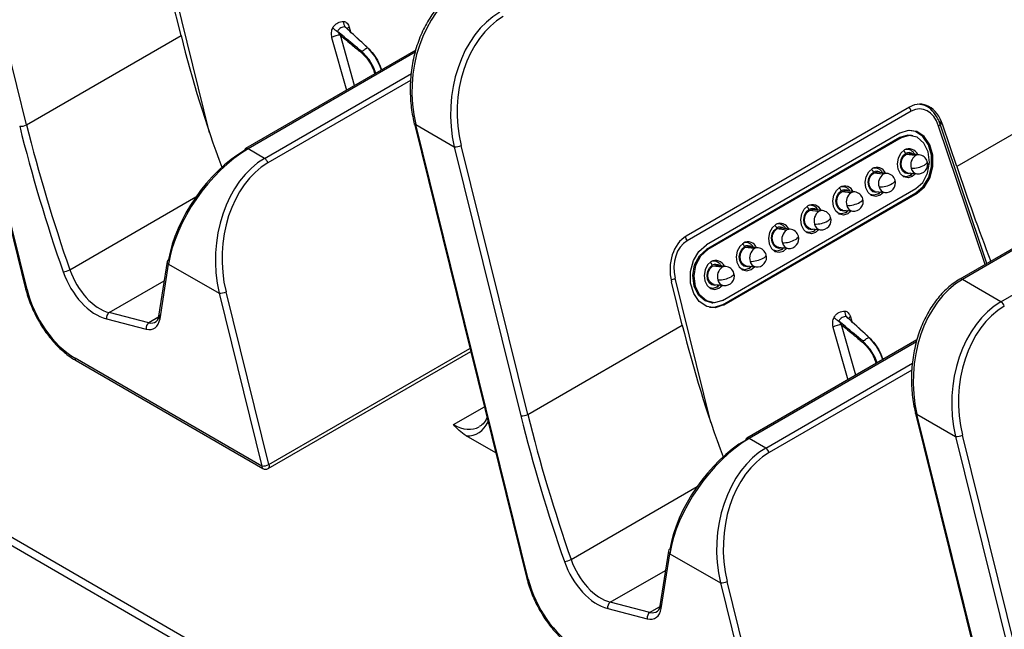
# Model space of a CAD drawing. Units: inches. Extents: x 0.3 to 43.7, y 0.1 to 33.9.
# Drawn here: x 29.4 to 31.3, y 7.8 to 9 of the extents above; entities that cross this region are included whole.
import ezdxf

# ---------------------------------------------------------------- set-up
doc = ezdxf.new("R2010")
doc.units = ezdxf.units.IN
doc.header["$MEASUREMENT"] = 0
doc.layers.add('SOLID', color=7, linetype='Continuous', lineweight=25)

msp = doc.modelspace()

# ---------------------------------------------------------------- linework, layer by layer
at = {"layer": 'SOLID', "color": 7, "linetype": 'Continuous', "lineweight": 25, "true_color": 0xffffff}
for p, q in [((31.46190165, 6.7791304), (25.68408996, 10.11459009)), ((25.67713978, 10.10296164), (31.45495148, 6.76750194)), ((29.20124134, 9.3391947), (29.42005073, 8.45662465)), ((29.42265385, 8.4554015), (29.20384446, 9.33797155)), ((29.42184565, 8.77503423), (29.29231049, 9.29751573)), ((29.77756042, 8.75948432), (29.70812492, 9.03955315)), ((29.72214042, 8.94839071), (29.70124296, 9.03268087)), ((30.08365631, 8.92621404), (30.04377409, 8.96293984)), ((30.04904178, 8.96469478), (30.0517954, 8.95555337)), ((29.42184565, 8.77503423), (29.72214042, 8.94839071)), ((30.01479436, 8.94492416), (30.04367426, 8.84216547)), ((30.05940464, 8.85124642), (30.03189656, 8.94912399)), ((32.06750804, 8.95529413), (31.23601646, 8.47528426)), ((32.0724289, 8.95480685), (31.24093732, 8.47479697)), ((30.17828083, 8.91987218), (29.84738446, 8.72884978)), ((30.17738374, 8.91602627), (29.85230532, 8.72836249)), ((31.31600024, 8.43146407), (32.14749182, 8.91147395)), ((29.88448251, 8.709787), (30.16977819, 8.87448469)), ((31.53041734, 8.86731494), (31.23012257, 8.69395846)), ((30.16845649, 8.86124512), (29.89093544, 8.70103563)), ((31.13843511, 8.80944376), (30.70424676, 8.55879216)), ((31.18216345, 8.80285913), (31.17342778, 8.81183873)), ((31.14160512, 8.80134034), (30.70602773, 8.54988686)), ((30.17560108, 8.7767088), (30.39441047, 7.89413875)), ((30.39701359, 7.89291559), (30.1782042, 8.77548564)), ((30.1782042, 8.77548564), (30.25326712, 8.73215274)), ((31.28513381, 8.5036391), (31.19466861, 8.77274474)), ((31.19490781, 8.78296615), (31.20299568, 8.77465245)), ((31.28862698, 8.50565566), (31.19754514, 8.77659558)), ((31.23012257, 8.69395846), (31.20299568, 8.77465245)), ((31.11910223, 8.75018006), (30.74327776, 8.53322122)), ((31.1191309, 8.75866317), (30.74330643, 8.54170432)), ((31.12173805, 8.74970648), (30.74591358, 8.53274763)), ((31.11910223, 8.75018006), (31.12173805, 8.74970648)), ((31.14443961, 8.75388628), (31.1418903, 8.75437579)), ((29.88448251, 8.709787), (29.85230532, 8.72836249)), ((30.25326712, 8.73215274), (30.38280229, 8.20967124)), ((30.39620539, 8.21254832), (30.26667023, 8.73502983)), ((31.14983731, 8.71539021), (31.13112381, 8.71746241)), ((31.13513048, 8.7272868), (31.13153038, 8.72768545)), ((31.15684912, 8.71695968), (31.13813562, 8.71903188)), ((31.07249306, 8.69112699), (31.06889296, 8.69152564)), ((31.0871999, 8.6792304), (31.0684864, 8.6813026)), ((31.09421171, 8.68079987), (31.07549821, 8.68287208)), ((31.12568071, 8.67485873), (31.12928081, 8.67446008)), ((31.13401919, 8.68185753), (31.15273269, 8.67978532)), ((31.14425224, 8.68072439), (31.13924496, 8.67669038)), ((31.00985565, 8.65496718), (31.00625555, 8.65536583)), ((29.50600546, 8.49351222), (29.75100814, 8.63494926)), ((30.77456361, 8.42574097), (31.15038808, 8.64269982)), ((30.77459228, 8.43422408), (31.15041675, 8.65118293)), ((30.77719943, 8.42526739), (31.1530239, 8.64222624)), ((31.02456249, 8.64307059), (31.00584899, 8.64514279)), ((31.0315743, 8.64464006), (31.0128608, 8.64671227)), ((31.0630433, 8.63869892), (31.0666434, 8.63830027)), ((31.07138177, 8.64569772), (31.09009528, 8.64362551)), ((31.08161483, 8.64456458), (31.07660755, 8.64053057)), ((31.15038808, 8.64269982), (31.1530239, 8.64222624)), ((30.94721824, 8.61880737), (30.94361814, 8.61920602)), ((30.96192508, 8.60691078), (30.94321157, 8.60898299)), ((30.96893689, 8.60848025), (30.95022338, 8.61055246)), ((31.00040588, 8.60253911), (31.00400598, 8.60214046)), ((31.00874436, 8.60953791), (31.02745787, 8.60746571)), ((31.01897742, 8.60840477), (31.01397014, 8.60437077)), ((30.88458083, 8.58264756), (30.88098073, 8.58304621)), ((30.89928767, 8.57075097), (30.88057416, 8.57282318)), ((30.90629948, 8.57232045), (30.88758597, 8.57439265)), ((30.93776847, 8.56637931), (30.94136857, 8.56598065)), ((30.94610695, 8.5733781), (30.96482046, 8.5713059)), ((30.95634001, 8.57224496), (30.95133272, 8.56821096)), ((30.83665026, 8.53459116), (30.81793675, 8.53666337)), ((30.82194342, 8.54648776), (30.81834332, 8.54688641)), ((30.84366207, 8.53616064), (30.82494856, 8.53823284)), ((30.88346954, 8.53721829), (30.90218304, 8.53514609)), ((30.74327776, 8.53322122), (30.74591358, 8.53274763)), ((30.87513106, 8.5302195), (30.87873116, 8.52982085)), ((30.8937026, 8.53608516), (30.88869531, 8.53205115)), ((29.69514235, 8.50979644), (29.67842053, 8.40345403)), ((29.6811934, 8.39833349), (29.69791522, 8.5046759)), ((29.69791522, 8.5046759), (29.79610913, 8.44798977)), ((30.77401284, 8.49843136), (30.75529934, 8.50050356)), ((30.75930601, 8.51032795), (30.75570591, 8.5107266)), ((30.78102465, 8.50000083), (30.76231115, 8.50207303)), ((30.82083213, 8.50105849), (30.83954563, 8.49898628)), ((30.83106518, 8.49992535), (30.8260579, 8.49589134)), ((30.81249365, 8.49405969), (30.81609375, 8.49366104)), ((29.58221331, 8.41040076), (29.68922711, 8.47217851)), ((30.69650016, 8.3859048), (30.67560269, 8.47019496)), ((30.75192015, 8.19699841), (30.68248466, 8.47706724)), ((30.75819472, 8.46489868), (30.77690822, 8.46282647)), ((30.76842777, 8.46376554), (30.76342049, 8.45973153)), ((31.31600024, 8.43146407), (31.24093732, 8.47479697)), ((29.79610913, 8.44798977), (29.87929894, 8.11244278)), ((29.89270204, 8.11531986), (29.80951224, 8.45086685)), ((30.74985624, 8.45789988), (30.75345634, 8.45750123)), ((30.75412577, 8.42958957), (30.75672041, 8.42950948)), ((30.77456361, 8.42574097), (30.77719943, 8.42526739)), ((29.6592703, 8.39066138), (29.58221331, 8.41040076)), ((29.68024344, 8.40276892), (29.6592703, 8.39066138)), ((29.57706444, 8.39800628), (29.65412143, 8.3782669)), ((30.39620539, 8.21254832), (30.69650016, 8.3859048)), ((31.03376438, 8.28876052), (31.0062563, 8.38663809)), ((31.05801605, 8.36372814), (31.01813383, 8.40045394)), ((31.02340152, 8.40220888), (31.02615513, 8.39306747)), ((30.98915409, 8.38243826), (31.018034, 8.27967956)), ((31.15264056, 8.35738628), (30.8217442, 8.16636387)), ((31.15174348, 8.35354036), (30.82666506, 8.16587659)), ((29.89116997, 8.10751031), (30.28512655, 8.33493661)), ((29.89270204, 8.11531986), (30.28362462, 8.34099466)), ((29.87929894, 8.11244278), (29.51602623, 8.32215565)), ((29.51805554, 8.31722318), (29.88132825, 8.10751031)), ((30.85884225, 8.14730109), (31.14413793, 8.31199878)), ((31.14281623, 8.29875921), (30.86529518, 8.13854972)), ((30.25176993, 8.19298772), (30.31173637, 8.22760561)), ((31.14996082, 8.21422289), (31.36877021, 7.33165284)), ((31.37137333, 7.33042969), (31.15256394, 8.21299974)), ((31.15256394, 8.21299974), (31.22762686, 8.16966684)), ((30.33397487, 8.13790641), (30.27625168, 8.17122929)), ((30.85884225, 8.14730109), (30.82666506, 8.16587659)), ((31.22762686, 8.16966684), (31.35716202, 7.64718534)), ((31.37056513, 7.65006242), (31.24102996, 8.17254392)), ((30.4803652, 7.93102632), (30.72536788, 8.07246336)), ((30.66950209, 7.94731054), (30.65278026, 7.84096813)), ((30.65555314, 7.83584759), (30.67227496, 7.94219)), ((30.67227496, 7.94219), (30.77046887, 7.88550386)), ((30.55657305, 7.84791486), (30.66358685, 7.90969261)), ((30.86706178, 7.55283396), (30.78387198, 7.88838094)), ((30.77046887, 7.88550386), (30.85365867, 7.54995687)), ((30.63363004, 7.82817548), (30.55657305, 7.84791486)), ((30.55142418, 7.83552038), (30.62848117, 7.815781)), ((30.65460318, 7.84028301), (30.63363004, 7.82817548))]:
    msp.add_line(p, q, dxfattribs=at)
at = {"layer": 'SOLID', "color": 7, "linetype": 'Continuous', "lineweight": 25, "true_color": 0xffffff, "flags": 128}
for points in [[(30.11172393, 8.8814497), (30.10816825, 8.8918989), (30.09881607, 8.90855967), (30.08708795, 8.92258927), (30.08542417, 8.92416888), (30.08542339, 8.9241696), (30.08542339, 8.9241696)], [(30.10062228, 8.87504085), (30.0971492, 8.88553773), (30.0875198, 8.90203847), (30.07517796, 8.91571377), (30.07341407, 8.9172356), (30.07341324, 8.91723629), (30.07341324, 8.91723629)], [(30.1782042, 8.77548564), (30.17703952, 8.77568362), (30.17619449, 8.77601528), (30.17570241, 8.77646756), (30.17560108, 8.7767088)], [(31.19466861, 8.77274474), (31.19569417, 8.7734788), (31.19651996, 8.77421234), (31.19712392, 8.77492576), (31.19748991, 8.77560001), (31.19760815, 8.77621707), (31.19754514, 8.77659558)], [(31.1418903, 8.75437579), (31.13490225, 8.75490458), (31.11910223, 8.75018006)], [(31.1530239, 8.64222624), (31.16747426, 8.65466924), (31.17813769, 8.67263344), (31.18372802, 8.69395209), (31.18357099, 8.71605384), (31.17768553, 8.7362729), (31.16678152, 8.75217055), (31.15217414, 8.7618293), (31.13562525, 8.76408417), (31.1191309, 8.75866317)], [(31.15041675, 8.65118293), (31.16397375, 8.66338917), (31.17328378, 8.68123677), (31.17692948, 8.70200862), (31.17435582, 8.72254237), (31.16595462, 8.73971195), (31.15300488, 8.75090345), (31.13747809, 8.75441306), (31.12173805, 8.74970648)], [(31.15038808, 8.64269982), (31.16479183, 8.65510269), (31.17542086, 8.67300896), (31.18099317, 8.69425885), (31.18083665, 8.71628932), (31.17497017, 8.73644317), (31.16410132, 8.75228955), (31.14954105, 8.76191715), (31.13895234, 8.76425183)], [(31.14998084, 8.68009004), (31.1435988, 8.67460549), (31.1353427, 8.67213676), (31.12719845, 8.67397765), (31.12040595, 8.67984791), (31.11599928, 8.68885385), (31.11464932, 8.69962439), (31.11656159, 8.71051982), (31.12144497, 8.7198814), (31.128556, 8.72628392), (31.128556, 8.72628392)], [(31.14059559, 8.6811293), (31.13554259, 8.67983861), (31.12961418, 8.68117864), (31.12466974, 8.68545176), (31.12146201, 8.69200742), (31.12047934, 8.69984758), (31.12187133, 8.70777864), (31.12542607, 8.71459318), (31.13060238, 8.71925375)], [(31.13401919, 8.68185753), (31.13022973, 8.6830135), (31.12575618, 8.68687966), (31.12285395, 8.69281097), (31.12196487, 8.69990445), (31.12322429, 8.70708017), (31.12644048, 8.71324571), (31.13112381, 8.71746241)], [(31.13112381, 8.71746241), (31.13656128, 8.71908832), (31.13813562, 8.71903188)], [(31.08734343, 8.64393023), (31.08096139, 8.63844568), (31.07270529, 8.63597695), (31.06456104, 8.63781784), (31.05776854, 8.6436881), (31.05336186, 8.65269404), (31.05201191, 8.66346458), (31.05392418, 8.67436001), (31.05880756, 8.68372159), (31.06591859, 8.69012411), (31.06591859, 8.69012411)], [(31.16705148, 8.69701485), (31.16939566, 8.6985302), (31.1711786, 8.7000395), (31.17233176, 8.70148473), (31.17281084, 8.70281036), (31.17274647, 8.70359909)], [(31.07795818, 8.64496949), (31.07290518, 8.6436788), (31.06697677, 8.64501883), (31.06203233, 8.64929195), (31.05882459, 8.65584761), (31.05784192, 8.66368777), (31.05923392, 8.67161883), (31.06278866, 8.67843338), (31.06796497, 8.68309394)], [(31.07138177, 8.64569772), (31.06759232, 8.6468537), (31.06311877, 8.65071985), (31.06021654, 8.65665116), (31.05932745, 8.66374464), (31.06058688, 8.67092036), (31.06380307, 8.6770859), (31.0684864, 8.6813026)], [(31.0684864, 8.6813026), (31.07392386, 8.68292851), (31.07549821, 8.68287208)], [(31.13924496, 8.67669038), (31.13151803, 8.67437988), (31.12411205, 8.67599316)], [(31.14170967, 8.68100594), (31.14178321, 8.68059548), (31.14185633, 8.67961175), (31.14176899, 8.67872228), (31.14152454, 8.67796124), (31.14113236, 8.67735788), (31.14060754, 8.67693539), (31.13997024, 8.67671), (31.13924496, 8.67669038)], [(31.02470602, 8.60777043), (31.01832398, 8.60228588), (31.01006788, 8.59981714), (31.00192363, 8.60165803), (30.99513112, 8.6075283), (30.99072445, 8.61653423), (30.98937449, 8.62730477), (30.99128677, 8.6382002), (30.99617015, 8.64756178), (31.00328118, 8.6539643)], [(31.10441407, 8.66085504), (31.10675825, 8.6623704), (31.10854118, 8.66387969), (31.10969435, 8.66532492), (31.11017342, 8.66665055), (31.11010906, 8.66743928)], [(31.01532077, 8.60880969), (31.01026777, 8.60751899), (31.00433936, 8.60885902), (30.99939491, 8.61313214), (30.99618718, 8.6196878), (30.99520451, 8.62752796), (30.99659651, 8.63545903), (31.00015125, 8.64227357), (31.00532756, 8.64693413)], [(31.00874436, 8.60953791), (31.0049549, 8.61069389), (31.00048136, 8.61456004), (30.99757913, 8.62049135), (30.99669004, 8.62758483), (30.99794947, 8.63476056), (31.00116566, 8.64092609), (31.00584899, 8.64514279)], [(31.00584899, 8.64514279), (31.01128645, 8.6467687), (31.0128608, 8.64671227)], [(31.07660755, 8.64053057), (31.06888062, 8.63822007), (31.06147465, 8.63983335)], [(31.07907226, 8.64484613), (31.0791458, 8.64443568), (31.07921892, 8.64345194), (31.07913158, 8.64256247), (31.07888712, 8.64180143), (31.07849495, 8.64119807), (31.07797013, 8.64077558), (31.07733283, 8.64055019), (31.07660755, 8.64053057)], [(30.96206861, 8.57161062), (30.95568657, 8.56612607), (30.94743047, 8.56365733), (30.93928622, 8.56549823), (30.93249371, 8.57136849), (30.92808704, 8.58037443), (30.92673708, 8.59114497), (30.92864936, 8.60204039), (30.93353273, 8.61140197), (30.94064377, 8.61780449), (30.94064377, 8.61780449)], [(31.04177666, 8.62469523), (31.04412084, 8.62621059), (31.04590377, 8.62771988), (31.04705694, 8.62916511), (31.04753601, 8.63049075), (31.04747165, 8.63127947)], [(30.95268336, 8.57264988), (30.94763036, 8.57135918), (30.94170195, 8.57269922), (30.9367575, 8.57697233), (30.93354977, 8.58352799), (30.9325671, 8.59136815), (30.93395909, 8.59929922), (30.93751383, 8.60611376), (30.94269014, 8.61077432)], [(30.94610695, 8.5733781), (30.94231749, 8.57453408), (30.93784395, 8.57840023), (30.93494171, 8.58433154), (30.93405263, 8.59142502), (30.93531205, 8.59860075), (30.93852825, 8.60476629), (30.94321157, 8.60898299)], [(30.94321157, 8.60898299), (30.94864904, 8.6106089), (30.95022338, 8.61055246)], [(30.97913925, 8.58853542), (30.98148343, 8.59005078), (30.98326636, 8.59156007), (30.98441952, 8.59300531), (30.9848986, 8.59433094), (30.98483424, 8.59511966)], [(31.01397014, 8.60437077), (31.00624321, 8.60206026), (30.99883723, 8.60367354)], [(31.01643485, 8.60868632), (31.01650839, 8.60827587), (31.01658151, 8.60729214), (31.01649417, 8.60640266), (31.01624971, 8.60564162), (31.01585754, 8.60503826), (31.01533272, 8.60461577), (31.01469542, 8.60439039), (31.01397014, 8.60437077)], [(30.87800636, 8.58164469), (30.87089532, 8.57524216), (30.86601194, 8.56588058), (30.86409967, 8.55498516), (30.86544963, 8.54421462), (30.8698563, 8.53520868), (30.87664881, 8.52933842), (30.88479306, 8.52749752), (30.89304915, 8.52996626), (30.8994312, 8.53545081)], [(30.89004594, 8.53649007), (30.88499295, 8.53519937), (30.87906454, 8.53653941), (30.87412009, 8.54081253), (30.87091236, 8.54736818), (30.86992969, 8.55520834), (30.87132168, 8.56313941), (30.87487642, 8.56995395), (30.88005273, 8.57461452)], [(30.88346954, 8.53721829), (30.87968008, 8.53837427), (30.87520654, 8.54224043), (30.8723043, 8.54817174), (30.87141522, 8.55526521), (30.87267464, 8.56244094), (30.87589084, 8.56860648), (30.88057416, 8.57282318)], [(30.88057416, 8.57282318), (30.88601163, 8.57444909), (30.88758597, 8.57439265)], [(30.91650183, 8.55237562), (30.91884602, 8.55389097), (30.92062895, 8.55540027), (30.92178211, 8.5568455), (30.92226119, 8.55817113), (30.92219682, 8.55895986)], [(30.95133272, 8.56821096), (30.9436058, 8.56590046), (30.93619984, 8.56751373)], [(30.95379743, 8.57252651), (30.95387097, 8.57211606), (30.9539441, 8.57113233), (30.95385676, 8.57024285), (30.9536123, 8.56948181), (30.95322013, 8.56887845), (30.95269531, 8.56845596), (30.95205801, 8.56823058), (30.95133272, 8.56821096)], [(30.77719943, 8.42526739), (30.76070508, 8.4198464), (30.7441562, 8.42210126), (30.72954881, 8.43176001), (30.7186448, 8.44765766), (30.71275934, 8.46787672), (30.71260231, 8.48997847), (30.71819265, 8.51129712), (30.72885608, 8.52926132), (30.74330643, 8.54170432)], [(30.81536895, 8.54548488), (30.80825791, 8.53908236), (30.80337453, 8.52972077), (30.80146226, 8.51882535), (30.80281222, 8.50805481), (30.80721889, 8.49904887), (30.8140114, 8.49317861), (30.82215564, 8.49133772), (30.83041174, 8.49380645), (30.83679379, 8.499291)], [(30.82740853, 8.50033026), (30.82235554, 8.49903956), (30.81642712, 8.5003796), (30.81148268, 8.50465272), (30.80827495, 8.51120838), (30.80729228, 8.51904854), (30.80868427, 8.5269796), (30.81223901, 8.53379414), (30.81741532, 8.53845471)], [(30.82083213, 8.50105849), (30.81704267, 8.50221446), (30.81256912, 8.50608062), (30.80966689, 8.51201193), (30.80877781, 8.5191054), (30.81003723, 8.52628113), (30.81325342, 8.53244667), (30.81793675, 8.53666337)], [(30.81793675, 8.53666337), (30.82337422, 8.53828928), (30.82494856, 8.53823284)], [(30.75412577, 8.42958957), (30.74067976, 8.43312061), (30.72768067, 8.44435477), (30.71924744, 8.46158979), (30.71666397, 8.48220181), (30.72032357, 8.50305282), (30.72966909, 8.52096845), (30.74327776, 8.53322122)], [(30.77459228, 8.43422408), (30.75885225, 8.4295175), (30.74332545, 8.43302711), (30.73037572, 8.44421861), (30.72197451, 8.4613882), (30.71940085, 8.48192195), (30.72304655, 8.50269379), (30.73235659, 8.5205414), (30.74591358, 8.53274763)], [(30.85386442, 8.51621581), (30.85620861, 8.51773116), (30.85799154, 8.51924046), (30.8591447, 8.52068569), (30.85962378, 8.52201132), (30.85955941, 8.52280005)], [(30.88869531, 8.53205115), (30.88096839, 8.52974065), (30.8735624, 8.53135393)], [(30.89116002, 8.5363667), (30.89123356, 8.53595625), (30.89130669, 8.53497252), (30.89121934, 8.53408304), (30.89097489, 8.533322), (30.89058272, 8.53271864), (30.8900579, 8.53229615), (30.8894206, 8.53207077), (30.88869531, 8.53205115)], [(30.75273153, 8.50932507), (30.7456205, 8.50292255), (30.74073712, 8.49356097), (30.73882485, 8.48266554), (30.74017481, 8.471895), (30.74458148, 8.46288906), (30.75137398, 8.4570188), (30.75951823, 8.45517791), (30.76777433, 8.45764664), (30.77415637, 8.46313119)], [(30.76477112, 8.46417045), (30.75971812, 8.46287976), (30.75378971, 8.46421979), (30.74884527, 8.46849291), (30.74563754, 8.47504857), (30.74465487, 8.48288873), (30.74604686, 8.49081979), (30.7496016, 8.49763434), (30.75477791, 8.5022949)], [(30.75819472, 8.46489868), (30.75440526, 8.46605465), (30.74993171, 8.46992081), (30.74702948, 8.47585212), (30.7461404, 8.4829456), (30.74739982, 8.49012132), (30.75061601, 8.49628686), (30.75529934, 8.50050356)], [(30.75529934, 8.50050356), (30.76073681, 8.50212947), (30.76231115, 8.50207303)], [(30.82852261, 8.5002069), (30.82859615, 8.49979644), (30.82866928, 8.49881271), (30.82858193, 8.49792324), (30.82833748, 8.49716219), (30.8279453, 8.49655884), (30.82742048, 8.49613635), (30.82678319, 8.49591096), (30.8260579, 8.49589134)], [(30.79122701, 8.480056), (30.79357119, 8.48157135), (30.79535413, 8.48308065), (30.79650729, 8.48452588), (30.79698637, 8.48585151), (30.796922, 8.48664024)], [(30.8260579, 8.49589134), (30.81833097, 8.49358084), (30.81092498, 8.49519413)], [(30.7658852, 8.46404709), (30.76595874, 8.46363663), (30.76603186, 8.4626529), (30.76594452, 8.46176343), (30.76570007, 8.46100239), (30.76530789, 8.46039903), (30.76478307, 8.45997654), (30.76414577, 8.45975115), (30.76342049, 8.45973153)], [(29.42265385, 8.4554015), (29.42148917, 8.45559947), (29.42064414, 8.45593113), (29.42015206, 8.45638341), (29.42005073, 8.45662465)], [(30.76342049, 8.45973153), (30.75569356, 8.45742103), (30.74828758, 8.45903431)], [(30.77456361, 8.42574097), (30.75812245, 8.42033746), (30.74909824, 8.42059558)], [(31.07498201, 8.31255495), (31.07150894, 8.32305183), (31.06187954, 8.33955256), (31.0495377, 8.35322787), (31.04777381, 8.35474969), (31.04777298, 8.35475039), (31.04777298, 8.35475039)], [(31.08608366, 8.3189638), (31.08252799, 8.32941299), (31.0731758, 8.34607376), (31.06144769, 8.36010336), (31.05978391, 8.36168298), (31.05978312, 8.3616837), (31.05978312, 8.3616837)], [(31.15256394, 8.21299974), (31.15139926, 8.21319772), (31.15055423, 8.21352938), (31.15006215, 8.21398165), (31.14996082, 8.21422289)], [(29.89270204, 8.11531986), (29.89314109, 8.11317427), (29.8931707, 8.11119859), (29.8927891, 8.1095102), (29.89201897, 8.10820941), (29.89116997, 8.10751031)], [(30.39701359, 7.89291559), (30.39584891, 7.89311357), (30.39500388, 7.89344523), (30.3945118, 7.8938975), (30.39441047, 7.89413875)]]:
    msp.add_lwpolyline(points, dxfattribs=at)
at = {"layer": 'SOLID', "color": 7, "linetype": 'Continuous', "lineweight": 25, "true_color": 0xffffff}
for centre, radius, start, end in [((30.03999716, 8.98418148), 0.03085821, 221.5761649, 243.72561984), ((30.05408125, 8.97437924), 0.01598838, 174.26614052, 215.75327244), ((30.05272489, 8.95691577), 0.00860687, 115.33601207, 149.55839263), ((30.0312758, 8.91473082), 0.03439877, 88.96598453, 118.62851269), ((31.12604239, 8.79678491), 0.01621575, 16.31549761, 47.09452543), ((29.40940149, 8.8003481), 0.02820726, 268.05179045, 296.17849139), ((29.84983913, 8.7251451), 0.0044441, 123.5278359, 178.09381278), ((29.84942625, 8.72437844), 0.00491546, 54.14625147, 114.5432901), ((30.25422606, 8.7603437), 0.02820726, 268.05179045, 296.17849139), ((31.13727492, 8.71030058), 0.01820677, 22.48769268, 118.61248226), ((29.87615231, 8.69688986), 0.01535345, 15.66556415, 57.14177074), ((31.12225651, 8.71711675), 0.00861512, 14.36223458, 62.34562711), ((31.13313885, 8.71019283), 0.01706835, 26.83827279, 101.44671769), ((31.13698526, 8.70879975), 0.01224856, 50.88856764, 121.4069002), ((31.16258847, 8.69739968), 0.02205109, 125.32788634, 197.58182524), ((31.15570132, 8.70563986), 0.01137786, 84.21011239, 121.02331905), ((31.15479091, 8.6983725), 0.01870079, 16.22946774, 83.68120125), ((31.07463751, 8.67414077), 0.01820677, 22.48769268, 118.61248226), ((31.07050144, 8.67403302), 0.01706836, 26.83827388, 101.44665244), ((31.14315839, 8.73915572), 0.04844309, 268.11799174, 299.55242959), ((31.15523865, 8.69350702), 0.01394865, 191.44696371, 259.65026723), ((31.15479091, 8.6983725), 0.01870079, 263.68120125, 16.22946774), ((31.0596191, 8.68095695), 0.00861512, 14.36223458, 62.3456271), ((31.07434784, 8.67263994), 0.01224856, 50.88856764, 121.4069002), ((31.09995105, 8.66123987), 0.02205109, 125.32788634, 197.58182524), ((31.09306391, 8.66948005), 0.01137786, 84.21011239, 121.02331905), ((31.0921535, 8.66221269), 0.01870079, 16.22946774, 83.68120125), ((30.99698168, 8.64479714), 0.00861512, 14.36223458, 62.34562711), ((31.0120001, 8.63798097), 0.01820677, 22.48769268, 118.61248226), ((31.00786402, 8.63787322), 0.01706836, 26.83827337, 101.44668318), ((31.08052098, 8.70299591), 0.04844309, 268.11799174, 299.55242959), ((31.09260124, 8.65734722), 0.01394865, 191.44696371, 259.65026723), ((31.0921535, 8.66221269), 0.01870079, 263.68120125, 16.22946774), ((31.01171043, 8.63648013), 0.01224856, 50.88856764, 121.4069002), ((31.03731364, 8.62508007), 0.02205109, 125.32788634, 197.58182524), ((31.03042649, 8.63332024), 0.01137786, 84.21011239, 121.02331905), ((31.02951608, 8.62605288), 0.01870079, 16.22946774, 83.68120125), ((30.93434427, 8.60863733), 0.00861512, 14.36223458, 62.3456271), ((30.94936268, 8.60182116), 0.01820677, 22.48769268, 118.61248226), ((30.94522661, 8.60171341), 0.01706836, 26.83827454, 101.44661347), ((31.01788357, 8.66683611), 0.04844309, 268.11799174, 299.55242959), ((31.02996383, 8.62118741), 0.01394865, 191.44696371, 259.65026723), ((31.02951608, 8.62605288), 0.01870079, 263.68120125, 16.22946774), ((30.94907302, 8.60032032), 0.01224856, 50.88856764, 121.4069002), ((30.97467623, 8.58892026), 0.02205109, 125.32788634, 197.58182524), ((30.96778908, 8.59716043), 0.01137786, 84.21011239, 121.02331905), ((30.96687867, 8.58989308), 0.01870079, 263.68120125, 16.22946774), ((30.96687867, 8.58989308), 0.01870079, 16.22946774, 83.68120125), ((30.87170686, 8.57247752), 0.00861512, 14.36223458, 62.34562711), ((30.88672527, 8.56566135), 0.01820677, 22.48769268, 118.61248226), ((30.8825892, 8.5655536), 0.01706835, 26.83827296, 101.44670757), ((30.88643561, 8.56416051), 0.01224856, 50.88856764, 121.4069002), ((30.95524615, 8.6306763), 0.04844309, 268.11799174, 299.55242959), ((30.96732642, 8.5850276), 0.01394865, 191.44696371, 259.65026723), ((30.69044393, 8.54532075), 0.01623897, 16.33077709, 46.69487606), ((30.91203882, 8.55276045), 0.02205109, 125.32788634, 197.58182524), ((30.90515167, 8.56100062), 0.01137786, 84.21011239, 121.02331905), ((30.90424126, 8.55373327), 0.01870079, 263.68120125, 16.22946774), ((30.90424126, 8.55373327), 0.01870079, 16.22946774, 83.68120125), ((30.80906945, 8.53631771), 0.00861512, 14.36223458, 62.34562712), ((30.82408786, 8.52950154), 0.01820677, 22.48769268, 118.61248226), ((30.81995179, 8.52939379), 0.01706835, 26.83827201, 101.44676384), ((30.8237982, 8.52800071), 0.01224856, 50.88856764, 121.4069002), ((30.89260874, 8.59451649), 0.04844309, 268.11799174, 299.55242959), ((30.90468901, 8.54886779), 0.01394865, 191.44696371, 259.65026723), ((30.84940141, 8.51660064), 0.02205109, 125.32788634, 197.58182524), ((30.84251426, 8.52484082), 0.01137786, 84.21011239, 121.02331905), ((30.84160385, 8.51757346), 0.01870079, 263.68120125, 16.22946774), ((30.84160385, 8.51757346), 0.01870079, 16.22946774, 83.68120125), ((29.70056785, 8.50942341), 0.00543831, 176.06676771, 240.8060919), ((29.69987517, 8.50879304), 0.00483801, 113.35095174, 168.02997637), ((30.74643204, 8.50015791), 0.00861512, 14.36223458, 62.3456271), ((30.76145045, 8.49334173), 0.01820677, 22.48769268, 118.61248226), ((30.75731438, 8.49323398), 0.01706836, 26.8382732, 101.4466932), ((30.76116079, 8.4918409), 0.01224856, 50.88856764, 121.4069002), ((30.786764, 8.48044083), 0.02205109, 125.32788634, 197.58182524), ((30.77987685, 8.48868101), 0.01137786, 84.21011239, 121.02331905), ((30.77896644, 8.48141365), 0.01870079, 16.22946774, 83.68120125), ((30.82997133, 8.55835668), 0.04844309, 268.11799174, 299.55242959), ((30.84205159, 8.51270798), 0.01394865, 191.44696371, 259.65026723), ((29.48593853, 8.53343378), 0.04468123, 279.15965879, 296.68679769), ((30.76733392, 8.52219687), 0.04844309, 268.11799174, 299.55242959), ((30.77896644, 8.48141365), 0.01870079, 263.68120125, 16.22946774), ((30.66952761, 8.50407858), 0.02995826, 279.7952157, 295.62652681), ((30.77941418, 8.47654817), 0.01394865, 191.44696371, 259.65026723), ((31.23807547, 8.47098826), 0.00476408, 53.07897182, 115.58578515), ((29.79706807, 8.47618072), 0.02820726, 268.05179045, 296.17849139), ((31.30767003, 8.41856693), 0.01535345, 15.66556415, 57.14177074), ((29.58945571, 8.40012545), 0.01257118, 125.17753086, 189.70488088), ((29.68384603, 8.40308099), 0.00543831, 176.06676771, 240.8060919), ((31.02844098, 8.41189334), 0.01598838, 174.26614052, 215.75327244), ((29.6665127, 8.38038607), 0.01257118, 125.17753086, 189.70488088), ((31.00563554, 8.35224492), 0.03439877, 88.96598453, 118.62851269), ((31.0143569, 8.42169558), 0.03085821, 221.5761649, 243.72561984), ((31.02708462, 8.39442987), 0.00860687, 115.33601207, 149.55839263), ((29.5208765, 8.32126746), 0.00493092, 169.62289026, 235.10357707), ((30.38376122, 8.2378622), 0.02820726, 268.05179045, 296.17849139), ((30.82419886, 8.1626592), 0.0044441, 123.5278359, 178.09381278), ((30.82378599, 8.16189254), 0.00491546, 54.14625147, 114.5432901), ((31.22858579, 8.1978578), 0.02820726, 268.05179045, 296.17849139), ((30.85051205, 8.13440396), 0.01535345, 15.66556415, 57.14177074), ((29.8841492, 8.11155459), 0.00493092, 169.62289026, 235.10357707), ((29.88025787, 8.14063374), 0.02820726, 268.05179045, 296.17849139), ((29.88624911, 8.11603441), 0.00984252, 240.00268827, 299.99731173), ((30.67492759, 7.9469375), 0.00543831, 176.06676771, 240.8060919), ((30.6742349, 7.94630713), 0.00483801, 113.35095174, 168.02997637), ((30.46029827, 7.97094788), 0.04468123, 279.15965879, 296.68679769), ((30.77142781, 7.91369482), 0.02820726, 268.05179045, 296.17849139), ((30.56381545, 7.83763954), 0.01257118, 125.17753086, 189.70488088), ((30.65820576, 7.84059509), 0.00543831, 176.06676771, 240.8060919), ((30.64087244, 7.81790016), 0.01257118, 125.17753086, 189.70488088)]:
    msp.add_arc(centre, radius, start, end, dxfattribs=at)
for centre, major_axis, ratio, start_param, end_param in [((30.3200038, 8.8457042), (0.00940182, 0.20763897), 0.7166214416, 0.429586035, 1.9480224843), ((30.39506672, 8.8023713), (0.00940182, 0.20763897), 0.7166214416, 0.429586035, 1.9480224843), ((30.40151965, 8.80165674), (0.00298991, 0.19877225), 0.7173445659, 0.4049382433, 1.9233746926), ((31.46933677, 9.02467767), (-1.26208705, 1.64526512), 0.7894137305, 1.0659703226, 1.199843745), ((31.1541789, 8.73281941), (0.00754334, 0.08214384), 0.6548666022, 5.305718219, 6.7165610261), ((31.15454522, 8.73836142), (0.0062, 0.06751548), 0.6548666022, 5.305718219, 6.7165610261), ((31.14809229, 8.73907597), (0.01306942, 0.07532013), 0.6746905491, 5.8214639018, 6.4095971543), ((30.79884143, 8.63802957), (-0.95169161, 1.84757108), 0.6067559047, 1.1985258986, 1.3447717367), ((30.8057916, 8.6416212), (-0.94674545, 1.83905576), 0.6068911353, 1.1986786222, 1.3449244604), ((29.83606896, 8.57699916), (0.11378246, 0.16137128), 0.5069423217, 0.8313327759, 2.3497692251), ((29.82916113, 8.58196641), (0.10877992, 0.15288801), 0.5031062939, 0.8331441821, 2.3515806313), ((29.93790873, 8.51820832), (0.00940182, 0.20763897), 0.7166214416, 0.429586035, 1.9480224843), ((29.94436166, 8.51749376), (0.00298991, 0.19877225), 0.7173445659, 0.4049382433, 1.9233746926), ((32.19315808, 8.31755901), (-0.93234407, 1.84790008), 0.3592632711, 1.1896886878, 1.2888495245), ((30.73122371, 8.48865257), (-0.01034299, 0.07588505), 0.7597022156, 0.3011375976, 1.7119804047), ((30.72820056, 8.49223788), (-0.00850108, 0.06237128), 0.7597022156, 0.3011375976, 1.7119804047), ((29.56112554, 8.49707481), (-0.04961425, 0.09631887), 0.6067559047, 1.3447717367, 2.6471491777), ((29.56807571, 8.50066645), (-0.04466553, 0.08780437), 0.6095855012, 1.348008544, 2.6503859851), ((31.29436354, 8.28321829), (0.00940182, 0.20763897), 0.7166214416, 0.429586035, 1.9480224843), ((29.52149738, 8.44586636), (-0.0676558, 0.13134392), 0.6067559047, 1.1985258986, 2.3853497899), ((31.36942646, 8.23988539), (0.00940182, 0.20763897), 0.7166214416, 0.429586035, 1.9480224843), ((31.37587939, 8.23917084), (0.00298991, 0.19877225), 0.7173445659, 0.4049382433, 1.9233746926), ((29.65382665, 8.42688969), (-0.01759911, 0.03526808), 0.6137886297, 2.6553587852, 3.8421826765), ((29.64687648, 8.42329805), (-0.02255193, 0.04378131), 0.6067559047, 2.6471491777, 3.8339730691), ((32.44369651, 8.46219177), (-1.26208705, 1.64526512), 0.7894137305, 1.0659703226, 1.199843745), ((31.78015134, 8.0791353), (-0.94674545, 1.83905576), 0.6068911353, 1.1986786222, 1.3449244604), ((30.2557821, 8.27567209), (-0.04466553, 0.08780437), 0.6095855012, 2.3885865973, 3.1691608449), ((30.24883193, 8.27208046), (-0.04961425, 0.09631887), 0.6067559047, 2.8034825781, 3.5924001731), ((31.77320116, 8.07554366), (-0.95169161, 1.84757108), 0.6067559047, 1.1985258986, 1.3447717367), ((30.8104287, 8.01451326), (0.11378246, 0.16137128), 0.5069423217, 0.8313327759, 2.3497692251), ((30.80352087, 8.01948051), (0.10877992, 0.15288801), 0.5031062939, 0.8331441821, 2.3515806313), ((30.91226847, 7.95572241), (0.00940182, 0.20763897), 0.7166214416, 0.429586035, 1.9480224843), ((30.9187214, 7.95500786), (0.00298991, 0.19877225), 0.7173445659, 0.4049382433, 1.9233746926), ((30.53548528, 7.93458891), (-0.04961425, 0.09631887), 0.6067559047, 1.3447717367, 2.6471491777), ((30.54243545, 7.93818054), (-0.04466553, 0.08780437), 0.6095855012, 1.348008544, 2.6503859851), ((30.49585711, 7.88338046), (-0.0676558, 0.13134392), 0.6067559047, 1.1985258986, 2.3853497899), ((30.62123621, 7.86081215), (-0.02255193, 0.04378131), 0.6067559047, 2.6471491777, 3.8339730691), ((30.62818639, 7.86440378), (-0.01759911, 0.03526808), 0.6137886297, 2.6553587852, 3.8421826765)]:
    msp.add_ellipse(centre, major_axis=major_axis, ratio=ratio, start_param=start_param, end_param=end_param, dxfattribs=at)
for points, knots in [([(30.26165672, 9.03777016), (30.25734394, 9.03508447), (30.24502121, 9.02741075), (30.22631259, 9.01047733), (30.20694038, 8.98594111), (30.19089475, 8.95710691), (30.17862411, 8.92485227), (30.17053945, 8.89004972), (30.16693102, 8.85370009), (30.16799898, 8.81751714), (30.17195165, 8.79192917), (30.17510477, 8.7787787), (30.17560108, 8.7767088)], [0, 0, 0, 0, 0.0590228915, 0.1686438068, 0.2794262158, 0.3919231944, 0.5064036118, 0.6230132879, 0.7417242153, 0.8622973728, 0.978325449, 1, 1, 1, 1]), ([(30.01691293, 8.96370351), (30.01516722, 8.96115114), (30.01420407, 8.95790505), (30.01359424, 8.95126907), (30.01393845, 8.9479696), (30.01479436, 8.94492416)], [0, 0, 0, 0, 0.5, 0.5, 1, 1, 1, 1]), ([(30.01691293, 8.96370351), (30.01827705, 8.96569796), (30.01976793, 8.96748067), (30.02301176, 8.97060836), (30.02478503, 8.97195921), (30.03025982, 8.97512246), (30.03424014, 8.97612104), (30.03817286, 8.97597661)], [0, 0, 0, 0, 0.25, 0.25, 0.5, 0.5, 1, 1, 1, 1]), ([(30.04110603, 8.9650373), (30.03816664, 8.96537154), (30.03523421, 8.96483467), (30.03136866, 8.96259977), (30.03015627, 8.96160683), (30.02805008, 8.95930429), (30.02713182, 8.95798478), (30.02633715, 8.9565114)], [0, 0, 0, 0, 0.5, 0.5, 0.75, 0.75, 1, 1, 1, 1]), ([(30.03817286, 8.97597661), (30.04068842, 8.97588422), (30.04299235, 8.97452417), (30.04673419, 8.97040036), (30.04813353, 8.96770999), (30.04904178, 8.96469478)], [0, 0, 0, 0, 0.5, 0.5, 1, 1, 1, 1]), ([(30.0854234, 8.92416961), (30.0746535, 8.93410725), (30.06388185, 8.94404162), (30.05310882, 8.95397338), (30.04910808, 8.9576617), (30.04510714, 8.96134967), (30.04110603, 8.9650373)], [0, 0, 0, 0, 0.0024742428993, 0.0024742428993, 0.0024742428993, 0.0033930944636, 0.0033930944636, 0.0033930944636, 0.0033930944636]), ([(30.04376407, 8.96292839), (30.04336558, 8.96330579), (30.04255062, 8.96407764), (30.0415946, 8.96471274), (30.04110603, 8.9650373)], [0, 0, 0, 0, 0.48895432323, 1, 1, 1, 1]), ([(30.07341322, 8.91723628), (30.06197025, 8.92678536), (30.05052757, 8.93633236), (30.03908511, 8.94587766), (30.03483576, 8.94942247), (30.03058644, 8.95296705), (30.02633715, 8.9565114)], [0, 0, 0, 0, 0.0024742428993, 0.0024742428993, 0.0024742428993, 0.0033930944636, 0.0033930944636, 0.0033930944636, 0.0033930944636]), ([(30.03189656, 8.94912399), (30.03081488, 8.95028223), (30.02977515, 8.95146698), (30.02832119, 8.95329739), (30.02785361, 8.95391662), (30.02699184, 8.95518361), (30.02656349, 8.95582456), (30.02633715, 8.9565114)], [0, 0, 0, 0, 0.5, 0.5, 0.75, 0.75, 1, 1, 1, 1]), ([(30.03189656, 8.94912399), (30.03960954, 8.94267599), (30.04732223, 8.93622694), (30.05503457, 8.92977669), (30.06074933, 8.92499712), (30.0664639, 8.9202169), (30.07217826, 8.91543594)], [0.0007744470789, 0.0007744470789, 0.0007744470789, 0.0007744470789, 0.0024440226962, 0.0024440226962, 0.0024440226962, 0.0036811602824, 0.0036811602824, 0.0036811602824, 0.0036811602824]), ([(30.08607146, 8.92345631), (30.0866098, 8.92295106), (30.09121192, 8.91863178), (30.09938401, 8.90874268), (30.10791127, 8.89432368), (30.1107361, 8.88510963), (30.11183797, 8.88151554)], [0, 0, 0, 0, 0.047690656, 0.407694005, 0.7689607438, 1, 1, 1, 1]), ([(30.07217826, 8.91543594), (30.0727484, 8.91494904), (30.0776223, 8.91078666), (30.08616824, 8.90111338), (30.09488468, 8.88680358), (30.09755471, 8.87750018), (30.09859621, 8.87387123)], [0, 0, 0, 0, 0.047690656, 0.407694005, 0.7689607438, 1, 1, 1, 1]), ([(31.19754514, 8.77659558), (31.19622317, 8.7801616), (31.19259417, 8.78995084), (31.18636909, 8.79758427), (31.18241168, 8.802437)], [0, 0, 0, 0, 0.3642788215, 1, 1, 1, 1]), ([(31.23601646, 8.47528426), (31.23170368, 8.47259857), (31.21938095, 8.46492485), (31.20067232, 8.44799143), (31.18130011, 8.4234552), (31.16525449, 8.39462101), (31.15298384, 8.36236636), (31.14489918, 8.32756382), (31.14129076, 8.29121419), (31.14235872, 8.25503124), (31.14631139, 8.22944327), (31.14946451, 8.21629279), (31.14996082, 8.21422289)], [0, 0, 0, 0, 0.0590228915, 0.1686438068, 0.2794262158, 0.3919231944, 0.5064036118, 0.6230132879, 0.7417242153, 0.8622973728, 0.978325449, 1, 1, 1, 1]), ([(29.42005073, 8.45662465), (29.42144279, 8.45148063), (29.42547074, 8.43659636), (29.4352924, 8.41207863), (29.45035796, 8.3844549), (29.46853391, 8.35932242), (29.48907037, 8.33774369), (29.50602196, 8.32444344), (29.51582228, 8.31856316), (29.51805554, 8.31722318)], [0, 0, 0, 0, 0.0905309332, 0.2619521472, 0.4334253083, 0.6049869449, 0.7768135801, 0.9491410211, 1, 1, 1, 1]), ([(30.99127267, 8.4012176), (30.99263679, 8.40321205), (30.99412767, 8.40499476), (30.9973715, 8.40812245), (30.99914477, 8.40947331), (31.00461956, 8.41263656), (31.00859987, 8.41363513), (31.0125326, 8.4134907)], [0, 0, 0, 0, 0.25, 0.25, 0.5, 0.5, 1, 1, 1, 1]), ([(31.01546577, 8.40255139), (31.01252637, 8.40288563), (31.00959395, 8.40234876), (31.0057284, 8.40011386), (31.00451601, 8.39912093), (31.00240982, 8.39681839), (31.00149156, 8.39549888), (31.00069689, 8.3940255)], [0, 0, 0, 0, 0.5, 0.5, 0.75, 0.75, 1, 1, 1, 1]), ([(31.0125326, 8.4134907), (31.01504816, 8.41339832), (31.01735209, 8.41203827), (31.02109393, 8.40791445), (31.02249327, 8.40522409), (31.02340152, 8.40220888)], [0, 0, 0, 0, 0.5, 0.5, 1, 1, 1, 1]), ([(31.05978314, 8.3616837), (31.04901324, 8.37162134), (31.03824159, 8.38155571), (31.02746856, 8.39148747), (31.02346782, 8.3951758), (31.01946688, 8.39886376), (31.01546577, 8.40255139)], [0, 0, 0, 0, 0.0024742428993, 0.0024742428993, 0.0024742428993, 0.0033930944636, 0.0033930944636, 0.0033930944636, 0.0033930944636]), ([(31.0181238, 8.40044249), (31.01772532, 8.40081989), (31.01691036, 8.40159174), (31.01595434, 8.40222683), (31.01546577, 8.40255139)], [0, 0, 0, 0, 0.4889543232, 1, 1, 1, 1]), ([(30.99127267, 8.4012176), (30.98952696, 8.39866524), (30.9885638, 8.39541914), (30.98795398, 8.38878316), (30.98829819, 8.38548369), (30.98915409, 8.38243826)], [0, 0, 0, 0, 0.5, 0.5, 1, 1, 1, 1]), ([(31.04777296, 8.35475037), (31.03632999, 8.36429946), (31.02488731, 8.37384645), (31.01344485, 8.38339176), (31.0091955, 8.38693657), (31.00494618, 8.39048114), (31.00069689, 8.3940255)], [0, 0, 0, 0, 0.0024742428993, 0.0024742428993, 0.0024742428993, 0.0033930944636, 0.0033930944636, 0.0033930944636, 0.0033930944636]), ([(31.0062563, 8.38663809), (31.00517461, 8.38779632), (31.00413489, 8.38898107), (31.00268093, 8.39081149), (31.00221335, 8.39143071), (31.00135158, 8.39269771), (31.00092323, 8.39333865), (31.00069689, 8.3940255)], [0, 0, 0, 0, 0.5, 0.5, 0.75, 0.75, 1, 1, 1, 1]), ([(31.0062563, 8.38663809), (31.01396928, 8.38019008), (31.02168196, 8.37374103), (31.02939431, 8.36729078), (31.03510907, 8.36251122), (31.04082364, 8.35773099), (31.046538, 8.35295004)], [0.0007744470789, 0.0007744470789, 0.0007744470789, 0.0007744470789, 0.0024440226962, 0.0024440226962, 0.0024440226962, 0.0036811602824, 0.0036811602824, 0.0036811602824, 0.0036811602824]), ([(31.046538, 8.35295004), (31.04710814, 8.35246314), (31.05198204, 8.34830076), (31.06052798, 8.33862748), (31.06924442, 8.32431768), (31.07191445, 8.31501428), (31.07295595, 8.31138533)], [0, 0, 0, 0, 0.047690656, 0.407694005, 0.7689607438, 1, 1, 1, 1]), ([(31.0604312, 8.36097041), (31.06096954, 8.36046516), (31.06557166, 8.35614588), (31.07374375, 8.34625678), (31.08227101, 8.33183777), (31.08509584, 8.32262373), (31.08619771, 8.31902963)], [0, 0, 0, 0, 0.047690656, 0.407694005, 0.7689607438, 1, 1, 1, 1]), ([(30.27625168, 8.17122929), (30.2709064, 8.17431506), (30.2666034, 8.17787948), (30.2587374, 8.18528873), (30.25522798, 8.18914565), (30.25176993, 8.19298772)], [0, 0, 0, 0, 0.5, 0.5, 1, 1, 1, 1]), ([(30.31695216, 8.20656768), (30.3164246, 8.20532241), (30.31384196, 8.19922619), (30.30892012, 8.19275971), (30.30340936, 8.19012115), (30.30159506, 8.18925246)], [0, 0, 0, 0, 0.1468972628, 0.7191343222, 1, 1, 1, 1]), ([(30.39441047, 7.89413875), (30.39580253, 7.88899473), (30.39983048, 7.87411046), (30.40965213, 7.84959272), (30.4247177, 7.821969), (30.44289365, 7.79683651), (30.46343011, 7.77525779), (30.4803817, 7.76195754), (30.49018202, 7.75607726), (30.49241528, 7.75473728)], [0, 0, 0, 0, 0.0905309332, 0.2619521472, 0.4334253083, 0.6049869449, 0.7768135801, 0.9491410211, 1, 1, 1, 1])]:
    msp.add_open_spline(points, degree=3, knots=knots, dxfattribs=at)
for points in [[(30.07341323, 8.91723628), (30.07547504, 8.91895384), (30.07761922, 8.92047702), (30.07967589, 8.92166431)], [(30.08542339, 8.9241696), (30.08369584, 8.92369961), (30.08173256, 8.92285161), (30.07967589, 8.92166431)], [(30.08607146, 8.92345631), (30.08619228, 8.9239901), (30.08592244, 8.92428709), (30.08542339, 8.9241696)], [(30.07341349, 8.91723605), (30.07285233, 8.91674161), (30.0723379, 8.91599218), (30.072178, 8.91543617)], [(31.04777323, 8.35475015), (31.04721206, 8.3542557), (31.04669764, 8.35350628), (31.04653774, 8.35295026)], [(31.04777297, 8.35475038), (31.04983477, 8.35646794), (31.05197896, 8.35799112), (31.05403563, 8.35917841)], [(31.05978313, 8.3616837), (31.05805558, 8.36121371), (31.0560923, 8.3603657), (31.05403563, 8.35917841)], [(31.0604312, 8.36097041), (31.06055202, 8.36150419), (31.06028218, 8.36180119), (31.05978312, 8.3616837)]]:
    msp.add_open_spline(points, degree=3, dxfattribs=at)

doc.saveas('drawing.dxf')
